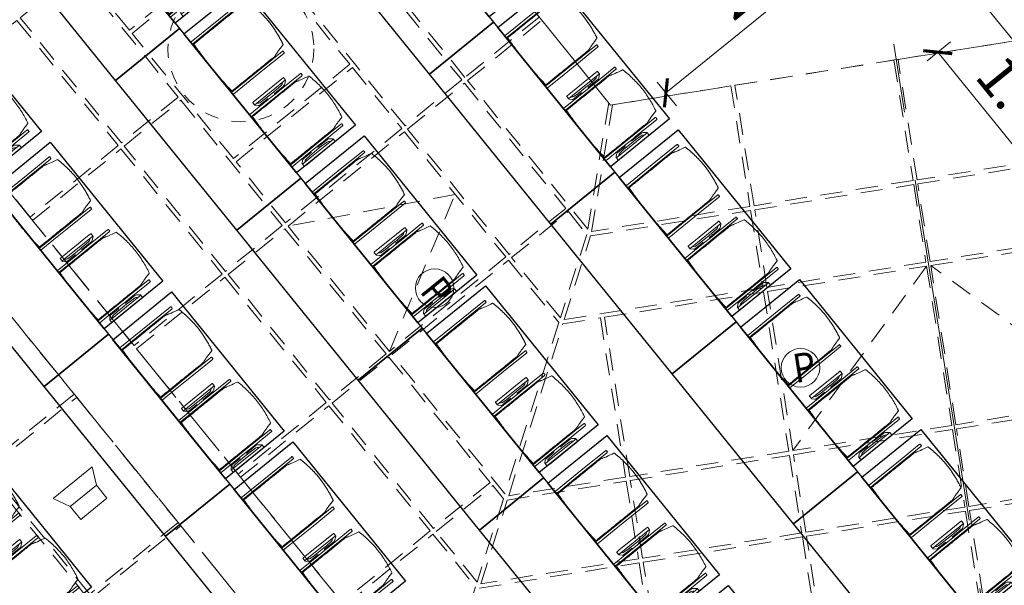
# Model space of a CAD drawing. Units: metres. Extents: x 5946 to 6509, y 343642 to 344199.
# Drawn here: x 6014 to 6021, y 344123 to 344127 of the extents above; entities that cross this region are included whole.
import ezdxf

# ---------------------------------------------------------------- set-up
doc = ezdxf.new("R2010")
doc.units = ezdxf.units.M
doc.header["$LTSCALE"] = 2
doc.header["$PDMODE"] = 35
doc.header["$PDSIZE"] = 0.3
for name, pattern in [('CONTINOUS', [0]), ('DASHED', [0.75, 0.5, -0.25]), ('MITTE', [2, 1.25, -0.25, 0.25, -0.25]), ('STRICHPUNKT', [7, 5, -1, 0, -1]), ('VERDECKT', [2.5, 2, -0.5])]:
    doc.linetypes.add(name, pattern=pattern)
doc.layers.get('0').update_dxf_attribs({"linetype": 'CONTINUOUS', "lineweight": 30})
doc.layers.get('Defpoints').update_dxf_attribs({"linetype": 'CONTINUOUS'})
for name, color, linetype, lineweight in [('A_00_Achsen Haupt', 7, 'STRICHPUNKT', 5), ('A_00_Block', 214, 'CONTINUOUS', 0), ('A_03_Technik', 7, 'MITTE', 0), ('A_04_Bühne_Praktikabel_AN', 7, 'CONTINUOUS', 9), ('A_04_Möblierung_Lose', 7, 'CONTINUOUS', 0), ('A_06_DIM_Kotenschnur', 7, 'CONTINUOUS', 5)]:
    doc.layers.add(name, color=color, linetype=linetype, lineweight=lineweight)
for name, color, linetype, lineweight, true_color in [('A_03_DS_Deckenraster', 7, 'VERDECKT', 5, 0xcc0099), ('A_03_DS_Hängepunkte', 7, 'CONTINUOUS', 15, 0x200bda), ('A_03_DS_Laufschienen', 4, 'VERDECKT', 9, 0x00ffff), ('A_03_Lautsprecher', 7, 'CONTINOUS', 15, 0x0066cc)]:
    doc.layers.add(name, color=color, linetype=linetype, lineweight=lineweight, true_color=true_color)
doc.styles.add('ISOCP', font='isocp.shx', dxfattribs={"width": 0.9})
doc.styles.get("Standard").update_dxf_attribs({"font": 'simplex.shx'})
doc.dimstyles.get("Standard").update_dxf_attribs({"dimtxt": 0.2, "dimasz": 0.15, "dimexe": 0.1, "dimexo": 0.0225, "dimgap": 0.09, "dimtad": 1, "dimzin": 0, "dimdsep": 46, "dimtxsty": 'Standard', "dimblk": 'ARCHTICK', "dimcen": 0.09, "dimclrd": 256, "dimclre": 256, "dimadec": 0, "dimazin": 0, "dimtfac": 1, "dimtofl": 0, "dimtmove": 0, "dimatfit": 3, "dimldrblk": 'ARCHTICK', "dimfxl": 0.12, "dimfxlon": 1, "dimtolj": 1, "dimtzin": 0, "dimlwd": 5, "dimlwe": 5, "dimarcsym": 0})

# ---------------------------------------------------------------- blocks, each defined once
blk = doc.blocks.new('AUS_A')
at = {"layer": 'A_03_DS_Deckenraster', "linetype": 'DASHED', "ltscale": 10}
blk.add_circle((0, 0), 53, dxfattribs=at)
blk = doc.blocks.new('LS')
at = {"layer": 'A_03_Lautsprecher', "ltscale": 10}
for p, q in [((-12.24, 18.36), (-12.24, -18.36)), ((-12.24, 18.36), (0, 12.24)), ((-12.24, -18.36), (0, -12.24))]:
    blk.add_line(p, q, dxfattribs=at)
at = {"layer": 'A_03_Lautsprecher'}
blk.add_lwpolyline([(0, -12.24), (12.24, -12.24), (12.24, 12.24), (0, 12.24)], close=True, dxfattribs=at)
blk = doc.blocks.new('PZ')
at = {"layer": 'A_03_DS_Hängepunkte', "ltscale": 10}
blk.add_circle((0, 0), 14, dxfattribs=at)
at = {"layer": 'A_03_DS_Hängepunkte', "ltscale": 10, "style": 'ISOCP', "width": 0.9}
blk.add_text('P', height=21, dxfattribs=at).set_placement((-5.37, -10.43))
blk = doc.blocks.new('*U28')
at = {"layer": 'A_03_DS_Deckenraster', "ltscale": 0.4}
for p, q in [((83.737, -225.663), (67.755, -229.945)), ((67.605, -230.205), (71.887, -246.187)), ((42, -253.53), (36.15, -264.41)), ((47.85, -264.41), (42, -253.53))]:
    blk.add_line(p, q, dxfattribs=at)
at = {"layer": 'A_03_DS_Deckenraster', "color": 254, "ltscale": 0.4}
blk.add_lwpolyline([(20.992, -128), (65.056, -204.32), (44.063, -240.68), (-44.063, -240.68), (-65.056, -204.32), (-20.992, -128)], close=True, dxfattribs=at)
at = {"layer": 'A_03_DS_Deckenraster', "ltscale": 0.4}
for points in [[(60.485, -212.238), (68.149, -216.663), (62.299, -226.795), (54.635, -222.37)], [(68.409, -216.813), (73.345, -219.663), (67.495, -229.795), (62.559, -226.945)], [(73.605, -219.813), (83.737, -225.663), (77.887, -235.795), (67.755, -229.945)], [(54.485, -222.63), (62.149, -227.055), (56.304, -237.179), (48.64, -232.754)], [(83.997, -225.813), (88.934, -228.663), (83.084, -238.795), (78.147, -235.945)], [(62.409, -227.205), (67.345, -230.055), (61.5, -240.179), (56.564, -237.329)], [(89.193, -228.813), (96.858, -233.238), (91.008, -243.37), (83.343, -238.945)], [(67.605, -230.205), (77.737, -236.055), (71.892, -246.179), (61.76, -240.329)], [(44.142, -240.543), (48.49, -233.014), (56.154, -237.439), (50.331, -247.525)], [(77.997, -236.205), (82.934, -239.055), (77.089, -249.179), (72.152, -246.329)], [(50.533, -247.775), (56.414, -237.589), (61.35, -240.439), (54.043, -253.095)], [(83.193, -239.205), (90.858, -243.63), (85.013, -253.754), (77.348, -249.329)], [(24.15, -240.68), (35.85, -240.68), (35.85, -247.63), (24.15, -247.63)], [(36.15, -240.68), (43.863, -240.68), (50.023, -247.63), (36.15, -247.63)], [(61.61, -240.589), (71.742, -246.439), (65.892, -256.571), (55.76, -250.721)], [(72.002, -246.589), (76.939, -249.439), (71.089, -259.571), (66.152, -256.721)], [(24.15, -247.93), (35.85, -247.93), (35.85, -253.23), (24.15, -253.23)], [(36.15, -247.93), (47.85, -247.93), (47.85, -253.23), (36.15, -253.23)], [(48.15, -247.93), (50.276, -247.93), (53.773, -253.23), (48.15, -253.23)], [(77.198, -249.589), (84.863, -254.014), (79.013, -264.146), (71.348, -259.721)], [(54.228, -253.375), (55.61, -250.981), (65.742, -256.831), (61.444, -264.275)], [(12.15, -253.53), (17.85, -253.53), (17.85, -264.41), (12.15, -264.41)], [(18.15, -253.53), (29.85, -253.53), (29.85, -264.41), (18.15, -264.41)], [(30.15, -253.53), (35.85, -253.53), (35.85, -264.41), (30.15, -264.41)], [(36.15, -253.53), (47.85, -253.53), (47.85, -264.41), (36.15, -264.41)], [(48.15, -253.53), (53.971, -253.53), (61.174, -264.41), (48.15, -264.41)], [(61.629, -264.555), (66.002, -256.981), (70.939, -259.831), (65.14, -269.875)], [(65.324, -270.155), (71.198, -259.981), (78.863, -264.406), (70.775, -278.415)], [(12.15, -264.71), (23.85, -264.71), (23.85, -270.01), (12.15, -270.01)], [(24.15, -264.71), (35.85, -264.71), (35.85, -270.01), (24.15, -270.01)], [(36.15, -264.71), (47.85, -264.71), (47.85, -270.01), (36.15, -270.01)], [(48.15, -264.71), (59.85, -264.71), (59.85, -270.01), (48.15, -270.01)], [(60.15, -264.71), (61.372, -264.71), (64.87, -270.01), (60.15, -270.01)], [(12.15, -270.31), (23.85, -270.31), (23.85, -278.56), (12.15, -278.56)], [(24.15, -270.31), (35.85, -270.31), (35.85, -278.56), (24.15, -278.56)], [(36.15, -270.31), (47.85, -270.31), (47.85, -278.56), (36.15, -278.56)], [(48.15, -270.31), (59.85, -270.31), (59.85, -278.56), (48.15, -278.56)], [(60.15, -270.31), (65.067, -270.31), (70.511, -278.56), (60.15, -278.56)], [(24.15, -284.16), (35.85, -284.16), (35.85, -292.41), (24.15, -292.41)], [(36.15, -284.16), (47.85, -284.16), (47.85, -292.41), (36.15, -292.41)], [(48.15, -284.16), (59.85, -284.16), (59.85, -292.41), (48.15, -292.41)], [(36.15, -292.71), (47.85, -292.71), (47.85, -304.41), (36.15, -304.41)]]:
    blk.add_lwpolyline(points, close=True, dxfattribs=at)
at = {"layer": 'A_03_DS_Laufschienen'}
for points in [[(-43.486, -80), (-117.872, -208.84), (-74.386, -284.16), (74.386, -284.16), (117.872, -208.84), (43.486, -80)], [(40.484, -86), (111.175, -208.44), (70.691, -278.56), (-70.691, -278.56), (-111.175, -208.44), (-40.484, -86)]]:
    blk.add_lwpolyline(points, close=True, dxfattribs=at)
at = {"layer": 'A_03_DS_Deckenraster', "ltscale": 10, "xscale": 0.09999999999990905, "yscale": 0.09999999999990905, "zscale": 0.09999999999990905}
for name, p in [('AUS_A', (24, -258.97)), ('LS', (42, -288.285))]:
    blk.add_blockref(name, p, dxfattribs=at)
at = {"layer": 'A_03_DS_Hängepunkte', "ltscale": 10, "xscale": 0.09999999999999531, "yscale": 0.09999999999999531, "zscale": 0.09999999999999531, "rotation": 60.00000000002852}
blk.add_blockref('PZ', (67.571, -241.963), dxfattribs=at)
at = {"layer": 'A_03_DS_Hängepunkte', "ltscale": 10, "xscale": 0.09999999999990905, "yscale": 0.09999999999990905, "zscale": 0.09999999999990905}
blk.add_blockref('PZ', (46.35, -258.97), dxfattribs=at)
blk = doc.blocks.new('A_Grundriss')
at = {"layer": 'A_00_Achsen Haupt', "linetype": 'MITTE'}
blk.add_line((-49.203, 28.4134), (34.2769, -19.794), dxfattribs=at)
at = {"layer": 'A_04_Bühne_Praktikabel_AN'}
blk.add_line((14.9051, -2.4013), (-0.0002, -2.4), dxfattribs=at)
blk = doc.blocks.new('PISA_Stuhl mit')
at = {"layer": 'A_04_Möblierung_Lose', "linetype": 'Continuous'}
for p, q in [((-24.4, 27.96), (-24.4, 47.35)), ((-24.36, 47.78), (-24.39, 47.39)), ((-22.84, 47.98), (-24.16, 47.98)), ((-24.16, 47.98), (-24.16, 47.97)), ((-22.84, 47.98), (-22.84, 47.97)), ((-22.61, 47.39), (-22.64, 47.78)), ((-22.6, 47.35), (-22.6, 27.96)), ((22.6, 0.44), (22.6, 47.35)), ((22.64, 47.78), (22.61, 47.39)), ((24.16, 47.98), (22.84, 47.98)), ((22.84, 47.98), (22.84, 47.97)), ((24.16, 47.98), (24.16, 47.97)), ((24.39, 47.39), (24.36, 47.78)), ((24.4, 47.35), (24.4, 27.96)), ((-29.9, 34.68), (-29.9, 36.09)), ((-27.55, 36.26), (-29.77, 36.26)), ((-27.6, 34.68), (-27.6, 36.2)), ((-27.24, 36.04), (-25.56, 33.97)), ((-22, 40.62), (-22, 39.8)), ((22, 40.71), (22, 39.9)), ((27.24, 36.04), (25.56, 33.97)), ((29.77, 36.26), (27.55, 36.26)), ((27.6, 34.68), (27.6, 36.2)), ((29.9, 34.68), (29.9, 36.09)), ((-29.9, 9.47), (-29.9, 34.68)), ((-27.6, 9.47), (-27.6, 34.68)), ((-27.34, 33.18), (-27.6, 33.44)), ((-26.2, 26.52), (-26.45, 31.41)), ((-25.1, 32.79), (-25.1, 24.2)), ((25.1, 32.79), (25.1, 31.93)), ((25.1, 31.93), (25.1, 24.2)), ((26.2, 26.52), (26.45, 31.41)), ((27.34, 33.18), (27.6, 33.44)), ((27.6, 9.47), (27.6, 34.68)), ((29.9, 9.47), (29.9, 34.68)), ((-26.2, 24.2), (-26.2, 26.52)), ((-26.2, 15.3), (-26.2, 24.2)), ((-25.1, 24.2), (-25.1, 24)), ((-25.1, 24), (-25.1, 23.93)), ((-24.8, 23.63), (-24.4, 23.63)), ((-24.4, 25.51), (-24.4, 27.96)), ((-24.4, 15.98), (-24.4, 25.51)), ((-22.6, 27.96), (-22.6, 0.44)), ((24.4, 27.96), (24.4, 25.51)), ((24.4, 25.51), (24.4, 15.98)), ((24.8, 23.63), (24.4, 23.63)), ((25.1, 24.2), (25.1, 24)), ((25.1, 24), (25.1, 23.93)), ((26.2, 24.2), (26.2, 26.52)), ((26.2, 24), (26.2, 24.2)), ((26.2, 15.3), (26.2, 24)), ((-26.45, 11.41), (-26.2, 15.3)), ((-25.1, 17.38), (-25.1, 17.33)), ((-25.1, 17.33), (-25.1, 17.17)), ((-25.1, 17.17), (-25.1, 10.99)), ((-24.8, 17.68), (-24.4, 17.68)), ((-24.4, 12.57), (-24.4, 15.98)), ((24.8, 17.68), (24.4, 17.68)), ((24.4, 15.98), (24.4, 12.57)), ((25.1, 17.38), (25.1, 17.17)), ((25.1, 17.17), (25.1, 10.99)), ((26.45, 11.41), (26.2, 15.3)), ((-29.9, 7.85), (-29.9, 9.47)), ((-29.58, 7.45), (-27.42, 7.45)), ((-27.6, 9.79), (-27.34, 9.99)), ((-27.6, 7.67), (-27.6, 9.47)), ((-25.56, 9.14), (-27.16, 7.57)), ((-25.1, 10.99), (-25.1, 10.09)), ((-24.4, 0.44), (-24.4, 12.57)), ((24.4, 12.57), (24.4, 0.44)), ((25.1, 10.99), (25.1, 10.09)), ((25.56, 9.14), (27.16, 7.57)), ((27.6, 9.79), (27.34, 9.99)), ((27.42, 7.45), (29.58, 7.45)), ((27.6, 7.67), (27.6, 9.47)), ((29.9, 7.85), (29.9, 9.47)), ((-24.39, 0.38), (-24.37, 0.24)), ((-24.17, 0.06), (-24.17, 0.07)), ((-24.17, 0.06), (-22.83, 0.06)), ((-22.83, 0.06), (-22.83, 0.07)), ((-22.63, 0.24), (-22.61, 0.38)), ((22.61, 0.38), (22.63, 0.24)), ((22.83, 0.06), (22.83, 0.07)), ((22.83, 0.06), (24.17, 0.06)), ((24.17, 0.06), (24.17, 0.07)), ((24.37, 0.24), (24.39, 0.38))]:
    blk.add_line(p, q, dxfattribs=at)
at = {"layer": 'A_04_Möblierung_Lose'}
for points in [[(-24.39, 47.39), (-24.4, 47.35)], [(-22.61, 47.39), (-22.6, 47.35)], [(22.61, 47.39), (22.6, 47.35)], [(24.4, 47.35), (24.39, 47.39)], [(-24.39, 0.38), (-24.4, 0.44)], [(-22.61, 0.38), (-22.6, 0.44)], [(22.6, 0.44), (22.61, 0.38)], [(24.39, 0.38), (24.4, 0.44)]]:
    blk.add_lwpolyline(points, dxfattribs=at)
at = {"layer": 'A_04_Möblierung_Lose', "linetype": 'Continuous'}
for centre, major_axis, ratio, start_param, end_param in [((-27.52, 34.46), (0.11, -1.8), 0.412192, 2.618158, 2.867609), ((27.52, 34.46), (0.11, 1.8), 0.412192, 0.273984, 0.523435), ((-34.45, 31.3), (8, 0), 0.513216, 0.026437, 0.475695), ((-31.1, 32.79), (6, 0), 0.513216, 0, 0.394791), ((31.1, 32.79), (6, 0), 0.513216, 2.746802, 3.141593), ((34.45, 31.3), (8, 0), 0.513216, 2.665897, 3.115155), ((-24.8, 23.93), (0.3, 0), 0.992397, 3.141593, 4.712389), ((24.8, 23.93), (-0.3, 0), 0.992397, 1.570796, 3.141593), ((-24.8, 17.38), (-0.3, 0), 0.992397, 4.712389, 6.283185), ((24.8, 17.38), (0.3, 0), 0.992397, 0, 1.570796), ((-29.69, 9.25), (0.15, -1.8), 0.508472, 6.169443, 6.239649), ((-27.52, 9.25), (0.11, -1.8), 0.412192, 6.259426, 6.626764), ((-34.45, 11.49), (8, 0), 0.409378, 5.80749, 6.256748), ((-31.1, 10.09), (6, 0), 0.409378, 5.888394, 6.283185), ((31.1, 10.09), (6, 0), 0.409378, 3.141593, 3.536384), ((34.45, 11.49), (8, 0), 0.409378, 3.16803, 3.617288), ((27.52, 9.25), (0.11, 1.8), 0.412192, 2.798014, 3.165352), ((29.69, 9.25), (0.15, 1.8), 0.508472, 3.185129, 3.255335)]:
    blk.add_ellipse(centre, major_axis=major_axis, ratio=ratio, start_param=start_param, end_param=end_param, dxfattribs=at)
for points, knots in [([(-19.18, 50.99), (-19.42, 49.97), (-19.66, 48.92), (-20.14, 46.93), (-20.38, 45.97), (-20.85, 44.26), (-21.08, 43.5), (-21.37, 42.63), (-21.42, 42.47), (-21.51, 42.23), (-21.54, 42.16), (-21.59, 42.02), (-21.62, 41.96), (-21.68, 41.83), (-21.7, 41.76), (-21.76, 41.57), (-21.79, 41.45), (-21.88, 41.09), (-21.94, 40.92), (-22, 40.62)], [0, 0, 0, 0, 0.25, 0.25, 0.5, 0.5, 0.75, 0.75, 0.8125, 0.8125, 0.84375, 0.84375, 0.875, 0.875, 0.90625, 0.90625, 0.9375, 0.9375, 1, 1, 1, 1]), ([(-19.18, 50.99), (-19.18, 51), (-19.17, 51.01), (-19.14, 51.04), (-19.13, 51.05), (-19.08, 51.07), (-19.06, 51.08), (-19, 51.11), (-18.97, 51.12), (-18.92, 51.13), (-18.91, 51.13), (-18.9, 51.14)], [0, 0, 0, 0, 0.224004, 0.224004, 0.447802, 0.447802, 0.675436, 0.675436, 0.911307, 0.911307, 1, 1, 1, 1]), ([(18.89, 51.27), (17.34, 51.65), (15.79, 51.96), (12.65, 52.5), (11.08, 52.72), (7.92, 53.08), (6.34, 53.22), (3.16, 53.43), (1.57, 53.5), (-1.6, 53.48), (-3.19, 53.4), (-6.36, 53.17), (-7.95, 53.02), (-11.1, 52.64), (-12.67, 52.41), (-15.8, 51.85), (-17.35, 51.53), (-18.9, 51.14)], [0, 0, 0, 0, 0.125, 0.125, 0.25, 0.25, 0.375, 0.375, 0.5, 0.5, 0.625, 0.625, 0.75, 0.75, 0.875, 0.875, 1, 1, 1, 1]), ([(18.89, 51.27), (18.92, 51.26), (18.95, 51.26), (19, 51.24), (19.03, 51.23), (19.09, 51.2), (19.11, 51.19), (19.15, 51.17), (19.16, 51.16), (19.17, 51.14), (19.17, 51.14), (19.17, 51.13)], [0, 0, 0, 0, 0.185773, 0.185773, 0.427403, 0.427403, 0.668474, 0.668474, 0.90083, 0.90083, 1, 1, 1, 1]), ([(22, 40.71), (21.94, 41.04), (21.88, 41.23), (21.79, 41.58), (21.76, 41.7), (21.7, 41.89), (21.67, 41.96), (21.62, 42.08), (21.59, 42.13), (21.54, 42.27), (21.51, 42.34), (21.42, 42.58), (21.37, 42.75), (21.08, 43.63), (20.85, 44.38), (20.14, 46.95), (19.66, 49.11), (19.17, 51.13)], [0, 0, 0, 0, 0.0625, 0.0625, 0.09375, 0.09375, 0.125, 0.125, 0.15625, 0.15625, 0.1875, 0.1875, 0.25, 0.25, 0.5, 0.5, 1, 1, 1, 1]), ([(-29.78, 36.26), (-29.8, 36.26), (-29.82, 36.26), (-29.88, 36.22), (-29.9, 36.17), (-29.9, 36.09)], [0, 0, 0, 0, 0.288851, 0.288851, 1, 1, 1, 1]), ([(-22, 39.8), (-22, 39.68), (-22, 39.54), (-22, 39.17), (-22, 38.94), (-22, 38.38), (-22, 38.04), (-22, 37.31), (-22, 36.89), (-22, 36.04), (-22, 35.61), (-22, 34.76), (-22, 34.33), (-22, 33.05), (-22, 32.2), (-22, 27.95), (-22, 24.55), (-22, 19.45), (-22, 17.76), (-22, 14.36), (-22, 12.67), (-22, 10.12), (-22, 9.27), (-22, 7.57), (-22, 6.72), (-22, 5.45), (-22, 5.02), (-22, 4.16), (-22, 3.73), (-22, 3.12), (-22, 2.92), (-22, 2.53), (-22, 2.33), (-22, 1.77), (-22, 1.43), (-22, 1.12)], [0, 0, 0, 0, 0.03125, 0.03125, 0.0625, 0.0625, 0.09375, 0.09375, 0.125, 0.125, 0.15625, 0.15625, 0.1875, 0.1875, 0.25, 0.25, 0.5, 0.5, 0.625, 0.625, 0.75, 0.75, 0.8125, 0.8125, 0.875, 0.875, 0.90625, 0.90625, 0.9375, 0.9375, 0.953125, 0.953125, 0.96875, 0.96875, 1, 1, 1, 1]), ([(22, 1.12), (22, 1.43), (22, 1.77), (22, 2.33), (22, 2.52), (22, 2.92), (22, 3.12), (22, 3.73), (22, 4.16), (22, 5.02), (22, 5.44), (22, 7.57), (22, 9.27), (22, 12.66), (22, 14.35), (22, 17.74), (22, 19.44), (22, 22.83), (22, 24.53), (22, 27.07), (22, 27.92), (22, 29.61), (22, 30.46), (22, 32.16), (22, 33.01), (22, 34.28), (22, 34.71), (22, 35.56), (22, 35.99), (22, 36.83), (22, 37.25), (22, 38.01), (22, 38.35), (22, 38.95), (22, 39.2), (22, 39.61), (22, 39.77), (22, 39.9)], [0, 0, 0, 0, 0.03125, 0.03125, 0.046875, 0.046875, 0.0625, 0.0625, 0.09375, 0.09375, 0.125, 0.125, 0.25, 0.25, 0.375, 0.375, 0.5, 0.5, 0.625, 0.625, 0.6875, 0.6875, 0.75, 0.75, 0.8125, 0.8125, 0.84375, 0.84375, 0.875, 0.875, 0.90625, 0.90625, 0.9375, 0.9375, 0.96875, 0.96875, 1, 1, 1, 1]), ([(29.78, 36.26), (29.8, 36.26), (29.82, 36.26), (29.88, 36.22), (29.9, 36.17), (29.9, 36.09)], [0, 0, 0, 0, 0.288851, 0.288851, 1, 1, 1, 1]), ([(-29.9, 7.85), (-29.9, 7.73), (-29.88, 7.64), (-29.8, 7.5), (-29.73, 7.46), (-29.64, 7.45)], [0, 0, 0, 0, 0.5, 0.5, 1, 1, 1, 1]), ([(29.9, 7.85), (29.9, 7.73), (29.88, 7.64), (29.8, 7.5), (29.73, 7.46), (29.64, 7.45)], [0, 0, 0, 0, 0.5, 0.5, 1, 1, 1, 1]), ([(-22, 1.12), (-22, 1.1), (-21.99, 1.08), (-21.97, 1.03), (-21.96, 1.01), (-21.91, 0.97), (-21.89, 0.96), (-21.83, 0.93), (-21.8, 0.92), (-21.76, 0.92), (-21.75, 0.91), (-21.74, 0.91)], [0, 0, 0, 0, 0.234724, 0.234724, 0.469461, 0.469461, 0.704013, 0.704013, 0.938475, 0.938475, 1, 1, 1, 1]), ([(-21.74, 0.91), (-19.94, 0.74), (-18.13, 0.63), (-14.51, 0.41), (-12.7, 0.33), (-9.08, 0.17), (-7.27, 0.09), (-3.63, 0), (-1.82, 0), (1.82, 0), (3.64, 0), (7.27, 0.09), (9.08, 0.17), (12.71, 0.33), (14.52, 0.42), (17.23, 0.58), (18.13, 0.64), (19.94, 0.76), (20.84, 0.83), (21.74, 0.91)], [0, 0, 0, 0, 0.125, 0.125, 0.25, 0.25, 0.375, 0.375, 0.5, 0.5, 0.625, 0.625, 0.75, 0.75, 0.875, 0.875, 0.9375, 0.9375, 1, 1, 1, 1]), ([(21.74, 0.91), (21.77, 0.92), (21.81, 0.92), (21.87, 0.94), (21.89, 0.96), (21.94, 0.99), (21.96, 1.01), (21.99, 1.06), (22, 1.08), (22, 1.11), (22, 1.12), (22, 1.12)], [0, 0, 0, 0, 0.234448, 0.234448, 0.468896, 0.468896, 0.703347, 0.703347, 0.937838, 0.937838, 1, 1, 1, 1])]:
    blk.add_open_spline(points, degree=3, knots=knots, dxfattribs=at)
for points in [[(-24.16, 47.97), (-24.17, 47.97), (-24.19, 47.97), (-24.21, 47.96), (-24.24, 47.95), (-24.27, 47.94), (-24.29, 47.92), (-24.31, 47.9), (-24.33, 47.88), (-24.34, 47.85), (-24.35, 47.83), (-24.36, 47.8), (-24.36, 47.78), (-24.36, 47.77)], [(-22.64, 47.77), (-22.64, 47.78), (-22.64, 47.8), (-22.65, 47.83), (-22.66, 47.85), (-22.67, 47.88), (-22.69, 47.9), (-22.71, 47.92), (-22.73, 47.94), (-22.76, 47.95), (-22.79, 47.96), (-22.81, 47.97), (-22.83, 47.97), (-22.84, 47.97)], [(22.84, 47.97), (22.83, 47.97), (22.81, 47.97), (22.79, 47.96), (22.76, 47.95), (22.73, 47.94), (22.71, 47.92), (22.69, 47.9), (22.67, 47.88), (22.66, 47.85), (22.65, 47.83), (22.64, 47.8), (22.64, 47.78), (22.64, 47.77)], [(24.36, 47.77), (24.36, 47.78), (24.36, 47.8), (24.35, 47.83), (24.34, 47.85), (24.33, 47.88), (24.31, 47.9), (24.29, 47.92), (24.27, 47.94), (24.24, 47.95), (24.21, 47.96), (24.19, 47.97), (24.17, 47.97), (24.16, 47.97)], [(-27.6, 36.2), (-27.6, 36.28), (-27.54, 36.28), (-27.42, 36.2)], [(27.6, 36.2), (27.6, 36.28), (27.54, 36.28), (27.42, 36.2)], [(-27.42, 7.45), (-27.54, 7.45), (-27.6, 7.52), (-27.6, 7.67)], [(27.42, 7.45), (27.54, 7.45), (27.6, 7.52), (27.6, 7.67)], [(-24.37, 0.27), (-24.37, 0.26), (-24.37, 0.24), (-24.36, 0.21), (-24.35, 0.18), (-24.34, 0.16), (-24.32, 0.13), (-24.3, 0.11), (-24.28, 0.1), (-24.25, 0.08), (-24.22, 0.07), (-24.2, 0.07), (-24.18, 0.07), (-24.17, 0.07)], [(-22.83, 0.07), (-22.82, 0.07), (-22.8, 0.07), (-22.77, 0.07), (-22.75, 0.08), (-22.72, 0.1), (-22.7, 0.11), (-22.68, 0.13), (-22.66, 0.16), (-22.65, 0.18), (-22.64, 0.21), (-22.63, 0.24), (-22.63, 0.26), (-22.63, 0.27)], [(22.63, 0.27), (22.63, 0.26), (22.63, 0.24), (22.64, 0.21), (22.65, 0.18), (22.66, 0.16), (22.68, 0.13), (22.7, 0.11), (22.72, 0.1), (22.75, 0.08), (22.78, 0.07), (22.8, 0.07), (22.82, 0.07), (22.83, 0.07)], [(24.17, 0.07), (24.18, 0.07), (24.2, 0.07), (24.23, 0.07), (24.25, 0.08), (24.28, 0.1), (24.3, 0.11), (24.32, 0.13), (24.34, 0.16), (24.35, 0.18), (24.36, 0.21), (24.37, 0.24), (24.37, 0.26), (24.37, 0.27)]]:
    blk.add_open_spline(points, degree=3, dxfattribs=at)
blk = doc.blocks.new('PISA_Stuhl ohne')
at = {"layer": 'A_04_Möblierung_Lose', "linetype": 'Continuous'}
for p, q in [((-24.4, 27.96), (-24.4, 47.35)), ((-24.36, 47.79), (-24.39, 47.39)), ((-22.84, 47.98), (-24.16, 47.98)), ((-24.16, 47.98), (-24.16, 47.98)), ((-22.84, 47.98), (-22.84, 47.98)), ((22.6, 27.96), (22.6, 47.35)), ((22.64, 47.79), (22.61, 47.39)), ((24.16, 47.98), (22.84, 47.98)), ((22.84, 47.98), (22.84, 47.98)), ((24.16, 47.98), (24.16, 47.98)), ((24.39, 47.39), (24.36, 47.79)), ((-22, 40.62), (-22, 39.8)), ((22, 40.71), (22, 39.9)), ((-24.4, 12.58), (-24.4, 27.96)), ((22.6, 0.44), (22.6, 27.96)), ((24.4, 27.96), (24.4, 0.44)), ((-24.4, 0.44), (-24.4, 12.58)), ((-24.39, 0.39), (-24.37, 0.25)), ((-24.17, 0.07), (-22.83, 0.07)), ((-24.17, 0.07), (-24.17, 0.07)), ((-22.83, 0.07), (-22.83, 0.07)), ((22.61, 0.39), (22.63, 0.25)), ((22.83, 0.07), (24.17, 0.07)), ((22.83, 0.07), (22.83, 0.07)), ((24.17, 0.07), (24.17, 0.07)), ((24.37, 0.25), (24.39, 0.39))]:
    blk.add_line(p, q, dxfattribs=at)
for points in [[(18.89, 51.27), (18.6, 51.34), (18.31, 51.41), (18.02, 51.48), (17.73, 51.54), (17.44, 51.61), (17.15, 51.67), (16.86, 51.73), (16.56, 51.79), (16.27, 51.85), (15.98, 51.91), (15.69, 51.96), (15.39, 52.02), (15.1, 52.07), (14.81, 52.12), (14.51, 52.18), (14.22, 52.23), (13.93, 52.28), (13.63, 52.33), (13.34, 52.37), (13.04, 52.42), (12.75, 52.47), (12.46, 52.51), (12.16, 52.56), (11.87, 52.6), (11.57, 52.64), (11.28, 52.68), (10.98, 52.72), (10.69, 52.76), (10.39, 52.79), (10.09, 52.83), (9.8, 52.87), (9.5, 52.9), (9.21, 52.93), (8.91, 52.97), (8.61, 53), (8.32, 53.03), (8.02, 53.06), (7.72, 53.09), (7.43, 53.11), (7.13, 53.14), (6.83, 53.17), (6.53, 53.19), (6.24, 53.22), (5.94, 53.24), (5.64, 53.26), (5.34, 53.28), (5.05, 53.31), (4.75, 53.33), (4.45, 53.35), (4.15, 53.36), (3.85, 53.38), (3.56, 53.4), (3.26, 53.41), (2.96, 53.43), (2.66, 53.44), (2.37, 53.45), (2.07, 53.46), (1.77, 53.47), (1.47, 53.48), (1.18, 53.48), (0.88, 53.49), (0.58, 53.49), (0.28, 53.49), (-0.01, 53.49), (-0.31, 53.49), (-0.61, 53.48), (-0.91, 53.48), (-1.2, 53.47), (-1.5, 53.46), (-1.8, 53.45), (-2.1, 53.44), (-2.39, 53.43), (-2.69, 53.41), (-2.99, 53.4), (-3.29, 53.38), (-3.58, 53.36), (-3.88, 53.35), (-4.18, 53.33), (-4.48, 53.31), (-4.77, 53.29), (-5.07, 53.26), (-5.37, 53.24), (-5.67, 53.22), (-5.96, 53.19), (-6.26, 53.17), (-6.56, 53.14), (-6.86, 53.12), (-7.15, 53.09), (-7.45, 53.06), (-7.75, 53.03), (-8.04, 53), (-8.34, 52.97), (-8.64, 52.94), (-8.93, 52.9), (-9.23, 52.87), (-9.52, 52.83), (-9.82, 52.8), (-10.12, 52.76), (-10.41, 52.72), (-10.71, 52.68), (-11, 52.64), (-11.3, 52.6), (-11.59, 52.56), (-11.89, 52.52), (-12.18, 52.47), (-12.47, 52.43), (-12.77, 52.38), (-13.06, 52.33), (-13.36, 52.28), (-13.65, 52.23), (-13.94, 52.18), (-14.24, 52.13), (-14.53, 52.08), (-14.82, 52.02), (-15.11, 51.97), (-15.41, 51.91), (-15.7, 51.86), (-15.99, 51.8), (-16.28, 51.74), (-16.57, 51.68), (-16.86, 51.61), (-17.16, 51.55), (-17.45, 51.48), (-17.74, 51.42), (-18.03, 51.35), (-18.32, 51.28), (-18.61, 51.21), (-18.9, 51.14)], [(-22.64, 47.79), (-22.61, 47.39), (-22.6, 47.35), (-22.6, 27.96), (-22.6, 0.44), (-22.61, 0.39), (-22.63, 0.25)], [(22.61, 47.39), (22.6, 47.35)], [(24.39, 47.39), (24.4, 47.35)], [(24.4, 47.35), (24.4, 27.96)], [(-24.39, 0.39), (-24.4, 0.44)], [(22.61, 0.39), (22.6, 0.44)], [(24.39, 0.39), (24.4, 0.44)]]:
    blk.add_lwpolyline(points, dxfattribs=at)
at = {"layer": 'A_04_Möblierung_Lose'}
blk.add_lwpolyline([(-24.39, 47.39), (-24.4, 47.35)], dxfattribs=at)
at = {"layer": 'A_04_Möblierung_Lose', "linetype": 'Continuous'}
for points, knots in [([(-19.18, 50.99), (-19.42, 49.97), (-19.66, 48.92), (-20.14, 46.93), (-20.38, 45.97), (-20.85, 44.26), (-21.08, 43.5), (-21.37, 42.63), (-21.42, 42.47), (-21.51, 42.23), (-21.54, 42.16), (-21.59, 42.02), (-21.62, 41.96), (-21.68, 41.83), (-21.7, 41.76), (-21.76, 41.57), (-21.79, 41.45), (-21.88, 41.09), (-21.94, 40.92), (-22, 40.62)], [0, 0, 0, 0, 0.25, 0.25, 0.5, 0.5, 0.75, 0.75, 0.8125, 0.8125, 0.84375, 0.84375, 0.875, 0.875, 0.90625, 0.90625, 0.9375, 0.9375, 1, 1, 1, 1]), ([(-19.18, 50.99), (-19.18, 51), (-19.17, 51.01), (-19.14, 51.04), (-19.13, 51.05), (-19.08, 51.07), (-19.06, 51.08), (-19, 51.11), (-18.97, 51.12), (-18.92, 51.13), (-18.91, 51.13), (-18.9, 51.14)], [0, 0, 0, 0, 0.224004, 0.224004, 0.447802, 0.447802, 0.675436, 0.675436, 0.911307, 0.911307, 1, 1, 1, 1]), ([(18.89, 51.27), (18.92, 51.26), (18.95, 51.26), (19, 51.24), (19.03, 51.23), (19.09, 51.2), (19.11, 51.19), (19.15, 51.17), (19.16, 51.16), (19.17, 51.14), (19.17, 51.14), (19.17, 51.13)], [0, 0, 0, 0, 0.185773, 0.185773, 0.427403, 0.427403, 0.668474, 0.668474, 0.90083, 0.90083, 1, 1, 1, 1]), ([(22, 40.71), (21.94, 41.04), (21.88, 41.23), (21.79, 41.58), (21.76, 41.7), (21.7, 41.89), (21.67, 41.96), (21.62, 42.08), (21.59, 42.13), (21.54, 42.27), (21.51, 42.34), (21.42, 42.58), (21.37, 42.75), (21.08, 43.63), (20.85, 44.38), (20.14, 46.95), (19.66, 49.11), (19.17, 51.13)], [0, 0, 0, 0, 0.0625, 0.0625, 0.09375, 0.09375, 0.125, 0.125, 0.15625, 0.15625, 0.1875, 0.1875, 0.25, 0.25, 0.5, 0.5, 1, 1, 1, 1]), ([(-22, 39.8), (-22, 39.68), (-22, 39.54), (-22, 39.17), (-22, 38.94), (-22, 38.38), (-22, 38.04), (-22, 37.31), (-22, 36.89), (-22, 36.04), (-22, 35.61), (-22, 34.76), (-22, 34.33), (-22, 33.05), (-22, 32.2), (-22, 27.95), (-22, 24.55), (-22, 19.45), (-22, 17.76), (-22, 14.36), (-22, 12.67), (-22, 10.12), (-22, 9.27), (-22, 7.57), (-22, 6.72), (-22, 5.45), (-22, 5.02), (-22, 4.16), (-22, 3.73), (-22, 3.12), (-22, 2.92), (-22, 2.53), (-22, 2.33), (-22, 1.77), (-22, 1.43), (-22, 1.12)], [0, 0, 0, 0, 0.03125, 0.03125, 0.0625, 0.0625, 0.09375, 0.09375, 0.125, 0.125, 0.15625, 0.15625, 0.1875, 0.1875, 0.25, 0.25, 0.5, 0.5, 0.625, 0.625, 0.75, 0.75, 0.8125, 0.8125, 0.875, 0.875, 0.90625, 0.90625, 0.9375, 0.9375, 0.953125, 0.953125, 0.96875, 0.96875, 1, 1, 1, 1]), ([(22, 1.12), (22, 1.43), (22, 1.77), (22, 2.33), (22, 2.52), (22, 2.92), (22, 3.12), (22, 3.73), (22, 4.16), (22, 5.02), (22, 5.44), (22, 7.57), (22, 9.27), (22, 12.66), (22, 14.35), (22, 17.74), (22, 19.44), (22, 22.83), (22, 24.53), (22, 27.07), (22, 27.92), (22, 29.61), (22, 30.46), (22, 32.16), (22, 33.01), (22, 34.28), (22, 34.71), (22, 35.56), (22, 35.99), (22, 36.83), (22, 37.25), (22, 38.01), (22, 38.35), (22, 38.95), (22, 39.2), (22, 39.61), (22, 39.77), (22, 39.9)], [0, 0, 0, 0, 0.03125, 0.03125, 0.046875, 0.046875, 0.0625, 0.0625, 0.09375, 0.09375, 0.125, 0.125, 0.25, 0.25, 0.375, 0.375, 0.5, 0.5, 0.625, 0.625, 0.6875, 0.6875, 0.75, 0.75, 0.8125, 0.8125, 0.84375, 0.84375, 0.875, 0.875, 0.90625, 0.90625, 0.9375, 0.9375, 0.96875, 0.96875, 1, 1, 1, 1]), ([(-22, 1.12), (-22, 1.1), (-21.99, 1.08), (-21.97, 1.03), (-21.96, 1.01), (-21.91, 0.97), (-21.89, 0.96), (-21.83, 0.93), (-21.8, 0.92), (-21.76, 0.92), (-21.75, 0.91), (-21.74, 0.91)], [0, 0, 0, 0, 0.234724, 0.234724, 0.469461, 0.469461, 0.704013, 0.704013, 0.938475, 0.938475, 1, 1, 1, 1]), ([(-21.74, 0.91), (-19.94, 0.74), (-18.13, 0.63), (-14.51, 0.41), (-12.7, 0.33), (-9.08, 0.17), (-7.27, 0.09), (-3.63, 0), (-1.82, 0), (1.82, 0), (3.64, 0), (7.27, 0.09), (9.08, 0.17), (12.71, 0.33), (14.52, 0.42), (17.23, 0.58), (18.13, 0.64), (19.94, 0.76), (20.84, 0.83), (21.74, 0.91)], [0, 0, 0, 0, 0.125, 0.125, 0.25, 0.25, 0.375, 0.375, 0.5, 0.5, 0.625, 0.625, 0.75, 0.75, 0.875, 0.875, 0.9375, 0.9375, 1, 1, 1, 1]), ([(21.74, 0.91), (21.77, 0.92), (21.81, 0.92), (21.87, 0.94), (21.89, 0.96), (21.94, 0.99), (21.96, 1.01), (21.99, 1.06), (22, 1.08), (22, 1.11), (22, 1.12), (22, 1.12)], [0, 0, 0, 0, 0.234448, 0.234448, 0.468896, 0.468896, 0.703347, 0.703347, 0.937838, 0.937838, 1, 1, 1, 1])]:
    blk.add_open_spline(points, degree=3, knots=knots, dxfattribs=at)
for points in [[(-24.16, 47.98), (-24.17, 47.98), (-24.19, 47.97), (-24.21, 47.97), (-24.24, 47.96), (-24.27, 47.95), (-24.29, 47.93), (-24.31, 47.91), (-24.33, 47.89), (-24.34, 47.86), (-24.35, 47.83), (-24.36, 47.81), (-24.36, 47.79), (-24.36, 47.78)], [(-22.64, 47.78), (-22.64, 47.79), (-22.64, 47.81), (-22.65, 47.83), (-22.66, 47.86), (-22.67, 47.89), (-22.69, 47.91), (-22.71, 47.93), (-22.73, 47.95), (-22.76, 47.96), (-22.79, 47.97), (-22.81, 47.97), (-22.83, 47.98), (-22.84, 47.98)], [(22.84, 47.98), (22.83, 47.98), (22.81, 47.97), (22.79, 47.97), (22.76, 47.96), (22.73, 47.95), (22.71, 47.93), (22.69, 47.91), (22.67, 47.89), (22.66, 47.86), (22.65, 47.83), (22.64, 47.81), (22.64, 47.79), (22.64, 47.78)], [(24.36, 47.78), (24.36, 47.79), (24.36, 47.81), (24.35, 47.83), (24.34, 47.86), (24.33, 47.89), (24.31, 47.91), (24.29, 47.93), (24.27, 47.95), (24.24, 47.96), (24.21, 47.97), (24.19, 47.97), (24.17, 47.98), (24.16, 47.98)], [(-24.37, 0.27), (-24.37, 0.26), (-24.37, 0.24), (-24.36, 0.22), (-24.35, 0.19), (-24.34, 0.16), (-24.32, 0.14), (-24.3, 0.12), (-24.28, 0.1), (-24.25, 0.09), (-24.22, 0.08), (-24.2, 0.07), (-24.18, 0.07), (-24.17, 0.07)], [(-22.83, 0.07), (-22.82, 0.07), (-22.8, 0.07), (-22.77, 0.08), (-22.75, 0.09), (-22.72, 0.1), (-22.7, 0.12), (-22.68, 0.14), (-22.66, 0.16), (-22.65, 0.19), (-22.64, 0.22), (-22.63, 0.24), (-22.63, 0.26), (-22.63, 0.27)], [(22.63, 0.27), (22.63, 0.26), (22.63, 0.24), (22.64, 0.22), (22.65, 0.19), (22.66, 0.16), (22.68, 0.14), (22.7, 0.12), (22.72, 0.1), (22.75, 0.09), (22.78, 0.08), (22.8, 0.07), (22.82, 0.07), (22.83, 0.07)], [(24.17, 0.07), (24.18, 0.07), (24.2, 0.07), (24.23, 0.08), (24.25, 0.09), (24.28, 0.1), (24.3, 0.12), (24.32, 0.14), (24.34, 0.16), (24.35, 0.19), (24.36, 0.22), (24.37, 0.24), (24.37, 0.26), (24.37, 0.27)]]:
    blk.add_open_spline(points, degree=3, dxfattribs=at)
blk = doc.blocks.new('*U80')
at = {"layer": 'A_04_Möblierung_Lose', "color": 30, "lineweight": -3, "true_color": 0xff8c1a}
for points in [[(0.05, 0.6), (1.35, 0.6), (1.35, 1.15), (0.05, 1.15)], [(0, 0), (1.4, 0), (1.4, 0.6), (0, 0.6)]]:
    blk.add_lwpolyline(points, close=True, dxfattribs=at)
at = {"layer": 'A_04_Möblierung_Lose', "xscale": 0.01, "yscale": 0.01, "zscale": 0.01}
for name, p in [('PISA_Stuhl mit', (0.349, 0.5994)), ('PISA_Stuhl ohne', (1.027, 0.5993))]:
    blk.add_blockref(name, p, dxfattribs=at)
blk = doc.blocks.new('Parlamentbestuhlung Saal A')
at = {"layer": 'A_00_Block', "lineweight": -3, "xscale": -1, "rotation": 1.489924479422221e-09}
for p in [(3.3969, -26.95), (4.7969, -26.95), (6.1969, -26.95), (7.5969, -26.95), (8.9969, -26.95), (10.3969, -26.95), (1.9969, -28.75), (3.3969, -28.75), (4.7969, -28.75), (6.1969, -28.75), (7.5969, -28.75), (8.9969, -28.75), (1.9969, -30.55), (3.3969, -30.55), (4.7969, -30.55), (6.1969, -30.55), (4.7969, -32.35)]:
    blk.add_blockref('*U80', p, dxfattribs=at)
blk = doc.blocks.new('_ArchTick')
at = {"color": 0, "linetype": 'ByBlock', "const_width": 0.15}
blk.add_lwpolyline([(-0.5, -0.5), (0.5, 0.5)], dxfattribs=at)
blk = doc.blocks.new('*D59')
at = {"layer": 'A_06_DIM_Kotenschnur', "lineweight": 5, "transparency": 16777216}
for p, q in [((6021.0996, 344127.1783), (6020.9286, 344127.0398)), ((6021.0063, 344127.1028), (6021.8875, 344126.0149)), ((6021.9808, 344126.0905), (6021.8098, 344125.952))]:
    blk.add_line(p, q, dxfattribs=at)
at = {"layer": 'Defpoints', "color": 0, "transparency": 16777216}
for p in [(6021.3793, 344127.4049), (6022.2604, 344126.317), (6021.8875, 344126.0149)]:
    blk.add_point(p, dxfattribs=at)
at = {"layer": 'A_06_DIM_Kotenschnur', "lineweight": 5, "transparency": 16777216, "xscale": 0.15, "yscale": 0.15, "zscale": 0.15}
for p, rotation in [((6021.0063, 344127.1028), 129.0093813622795), ((6021.8875, 344126.0149), 309.0093813622794)]:
    blk.add_blockref('_ArchTick', p, dxfattribs=dict(at, rotation=rotation))
at = {"layer": 'A_06_DIM_Kotenschnur', "color": 0, "transparency": 16777216, "insert": (6021.6334, 344126.7099), "char_height": 0.3, "attachment_point": 5, "rotation": 309.00938}
blk.add_mtext('\\A1;1.40', dxfattribs=at)
blk = doc.blocks.new('*D75')
at = {"layer": 'A_06_DIM_Kotenschnur', "lineweight": 5, "transparency": 16777216}
for p, q in [((6020.8167, 344128.0985), (6020.6782, 344128.2695)), ((6019.0325, 344126.8076), (6020.7412, 344128.1918)), ((6019.1081, 344126.7144), (6018.9696, 344126.8854))]:
    blk.add_line(p, q, dxfattribs=at)
at = {"layer": 'Defpoints', "color": 0, "transparency": 16777216}
for p in [(6020.7412, 344128.1918), (6025.162, 344122.7343), (6023.4533, 344121.3502)]:
    blk.add_point(p, dxfattribs=at)
at = {"layer": 'A_06_DIM_Kotenschnur', "lineweight": 5, "transparency": 16777216, "xscale": 0.15, "yscale": 0.15, "zscale": 0.15}
for p, rotation in [((6020.7412, 344128.1918), 39.00938136227946), ((6019.0325, 344126.8076), 219.0093813622795)]:
    blk.add_blockref('_ArchTick', p, dxfattribs=dict(at, rotation=rotation))
at = {"layer": 'A_06_DIM_Kotenschnur', "color": 0, "transparency": 16777216, "insert": (6019.7358, 344127.6862), "char_height": 0.3, "attachment_point": 5, "rotation": 39.00938}
blk.add_mtext('\\A1;2.20', dxfattribs=at)

msp = doc.modelspace()

# ---------------------------------------------------------------- block references
at = {"layer": 'A_00_Block', "rotation": 309.0093813622794}
for name, p in [('A_Grundriss', (6019.7197, 344133.2674)), ('Parlamentbestuhlung Saal A', (6036.1174, 344146.5461))]:
    msp.add_blockref(name, p, dxfattribs=at)
at = {"layer": 'A_03_Technik', "xscale": 0.1, "yscale": 0.1, "zscale": 0.1, "rotation": 309.0093813623853}
msp.add_blockref('*U28', (6034.5582, 344145.2925), dxfattribs=at)

# ---------------------------------------------------------------- dimensions: what is measured, and where the dimension line sits
at = {"layer": 'A_06_DIM_Kotenschnur'}
for base, p1, p2, angle, picture, middle in [((6020.7412, 344128.1918), (6023.4533, 344121.3502), (6025.162, 344122.7343), 39.00938, '*D75', (6019.7358, 344127.6862)), ((6021.8875, 344126.0149), (6021.3793, 344127.4049), (6022.2604, 344126.317), 309.00938, '*D59', (6021.6334, 344126.7099))]:
    dim = msp.add_linear_dim(base=base, p1=p1, p2=p2, angle=angle, dimstyle='Standard', override={"dimtxt": 0.3}, dxfattribs=at)
    dim.commit()
    dim.dimension.update_dxf_attribs({"geometry": picture, "text_midpoint": middle})

doc.saveas('drawing.dxf')
